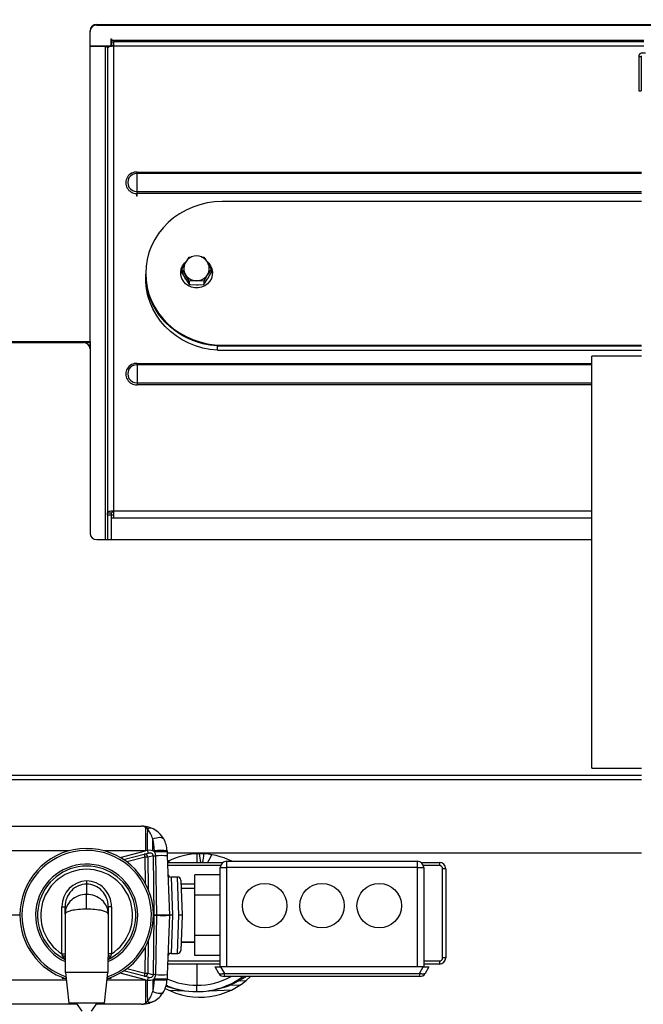
# Model space of a CAD drawing. Units: inches. Extents: x 0.8 to 15.6, y 1 to 10.2.
# Drawn here: x 7.8 to 8.3, y 8.6 to 9.4 of the extents above; entities that cross this region are included whole.
import ezdxf

# ---------------------------------------------------------------- set-up
doc = ezdxf.new("R2010")
doc.units = ezdxf.units.IN
doc.header["$MEASUREMENT"] = 0
doc.layers.add('FORMAT', color=7, linetype='Continuous')
doc.styles.add('SLDTEXTSTYLE0', font='TXT', dxfattribs={"width": 0.605})
doc.dimstyles.new('SLDDIMSTYLE0', dxfattribs={"dimtxt": 0.08, "dimasz": 0.13, "dimexe": 0, "dimexo": 0.0625, "dimgap": 0.02, "dimtad": 0, "dimtih": 1, "dimtoh": 1, "dimdec": 6, "dimlfac": 24, "dimrnd": 1e-09, "dimzin": 12, "dimdsep": 46, "dimlunit": 5, "dimtxsty": 'SLDTEXTSTYLE0', "dimsah": 1, "dimcen": 0.09, "dimadec": 0, "dimazin": 3, "dimtfac": 1, "dimtdec": 6, "dimtofl": 0, "dimtmove": 0, "dimatfit": 3, "dimfxl": 0, "dimfrac": 2, "dimtolj": 1, "dimtzin": 12, "dimarcsym": 0})

# ---------------------------------------------------------------- blocks, each defined once
blk = doc.blocks.new('_D_12')
at = {"layer": 'FORMAT'}
for p, q in [((6.15668, 9.6177), (6.15668, 10.22486)), ((9.67859, 9.23874), (9.67859, 10.22486)), ((6.15668, 10.09986), (7.73855, 10.09986)), ((7.87908, 10.09975), (7.85158, 10.09975)), ((7.85158, 10.09975), (7.85158, 9.97697)), ((8.12352, 10.09975), (8.15102, 10.09975)), ((8.15102, 10.09975), (8.15102, 9.97697)), ((9.67859, 10.09986), (8.26404, 10.09986)), ((7.85158, 9.97697), (7.87908, 9.97697)), ((8.15102, 9.97697), (8.12352, 9.97697))]:
    blk.add_line(p, q, dxfattribs=at)
for points in [[(6.15668, 10.09986), (6.28668, 10.07986), (6.28668, 10.11986)], [(9.67859, 10.09986), (9.54859, 10.11986), (9.54859, 10.07986)]]:
    blk.add_solid(points, dxfattribs=at)
at = {"layer": 'FORMAT', "char_height": 0.08, "attachment_point": 1, "style": 'SLDTEXTSTYLE0'}
for s, insert in [('84 17/32', (7.78741, 10.22121)), ('2147', (7.87908, 10.0801))]:
    blk.add_mtext(s, dxfattribs=dict(at, insert=insert))

msp = doc.modelspace()

# ---------------------------------------------------------------- linework, layer by layer
at = {"color": 7, "linetype": 'Continuous', "lineweight": 25}
for p, q in [((7.87319973, 9.13929627), (7.87319973, 9.39379636)), ((7.87861639, 9.39888636), (8.52833421, 9.39888636)), ((7.87861639, 9.39888636), (7.87861639, 9.39837333)), ((7.87861639, 9.39837333), (8.52275056, 9.39837333)), ((7.89024139, 9.38718703), (7.89086639, 9.38718703)), ((7.89024139, 9.38718703), (7.89024139, 9.38131395)), ((7.89086639, 9.38611822), (7.89024139, 9.38611822)), ((7.89086639, 9.38718703), (7.89086639, 9.38601241)), ((7.89086639, 9.3846334), (7.89086639, 9.38601241)), ((7.89086639, 9.38601241), (8.32679347, 9.38601241)), ((7.89086639, 9.3846334), (7.89232473, 9.3846334)), ((7.89086639, 9.3846334), (7.89086639, 9.3815084)), ((7.89232473, 9.3846334), (7.89232473, 9.38120642)), ((8.32679347, 9.3846334), (7.89232473, 9.3846334)), ((7.89024139, 9.38131395), (7.87319973, 9.38131395)), ((7.87319973, 9.38111818), (7.88582473, 9.38111818)), ((7.88582473, 9.38111818), (7.88582473, 9.3804811)), ((7.88582473, 9.3804811), (7.88586639, 9.3804811)), ((7.88586639, 8.97719786), (7.88586639, 9.3804811)), ((7.88753306, 9.38112239), (7.89065806, 9.38112239)), ((7.88753306, 9.38112239), (7.88753306, 9.37956757)), ((7.88753306, 9.37956757), (7.88753306, 8.99923875)), ((7.89024139, 9.38131395), (7.89024139, 9.38112239)), ((7.89065806, 9.38110409), (7.89065806, 9.38112239)), ((7.89232473, 9.3815084), (7.89086639, 9.3815084)), ((7.89232473, 9.38120642), (7.89232473, 9.0008776)), ((8.32679347, 9.38120642), (7.89232473, 9.38120642)), ((8.32479347, 9.37570482), (8.32808514, 9.37570482)), ((8.32578514, 9.37586107), (8.32579556, 9.37586107)), ((8.32578514, 9.37570482), (8.32578514, 9.37586107)), ((8.32579556, 9.37570482), (8.32579556, 9.37586107)), ((8.32579556, 9.37586107), (8.32808514, 9.37586107)), ((8.32449347, 9.3725694), (8.32249347, 9.3725694)), ((8.32249347, 9.3725694), (8.32249347, 9.34461107)), ((8.32449347, 9.3725694), (8.32449347, 9.34461107)), ((8.32249347, 9.34461107), (8.32449347, 9.34461107)), ((7.91168723, 9.27689086), (7.91168723, 9.27812055)), ((7.91168723, 9.27812055), (8.32479347, 9.27812055)), ((7.91168723, 9.26228743), (7.91168723, 9.27689086)), ((8.32479347, 9.27689086), (7.91168723, 9.27689086)), ((7.91168723, 9.2605789), (7.91168723, 9.26228743)), ((7.91168723, 9.26228743), (8.32479347, 9.26228743)), ((7.91137468, 9.2583765), (7.91137468, 9.26058382)), ((7.91168723, 9.2583765), (7.91137468, 9.2583765)), ((7.91168723, 9.2583765), (7.91168723, 9.2605789)), ((8.32479347, 9.2605789), (7.91168723, 9.2605789)), ((8.32479347, 9.25394829), (7.98125804, 9.25394829)), ((7.95291355, 9.20621073), (7.95441064, 9.20847777)), ((7.96459266, 9.20859629), (7.96643877, 9.20847777)), ((7.96643877, 9.20847777), (7.9679045, 9.20624726)), ((7.94839658, 9.19868931), (7.95077931, 9.20281958)), ((7.94839658, 9.19868931), (7.94839658, 9.19592049)), ((7.97245284, 9.19868931), (7.96944581, 9.19411328)), ((7.97008687, 9.20280822), (7.97245284, 9.19868931)), ((7.97245284, 9.19868931), (7.97245284, 9.19592049)), ((7.91875804, 9.1952175), (7.91875804, 9.19453346)), ((7.91875806, 9.19448873), (7.91875806, 9.19104201)), ((7.94740387, 9.19560228), (7.94740387, 9.1952175)), ((7.94839658, 9.19592049), (7.95140361, 9.19070804)), ((7.95150728, 9.19054306), (7.95102637, 9.19138116)), ((7.95441064, 9.18890084), (7.95140361, 9.19411328)), ((7.96643877, 9.18613202), (7.96944581, 9.19070804)), ((7.96958452, 9.19094111), (7.96944581, 9.19070804)), ((7.97344554, 9.1952175), (7.97344554, 9.19560228)), ((7.95441064, 9.18890084), (7.95441064, 9.18613202)), ((7.96643877, 9.18890084), (7.96643877, 9.18613202)), ((7.70390806, 9.13929627), (7.87319973, 9.13929627)), ((7.70390806, 9.13851176), (7.86778306, 9.13851176)), ((7.87319973, 9.13840753), (7.86887362, 9.13840753)), ((7.87319973, 9.13633561), (7.87222434, 9.13633561)), ((7.87319973, 9.13575881), (7.87259501, 9.13575881)), ((7.87319973, 9.13929627), (7.87319973, 9.13840753)), ((7.87319973, 9.13840753), (7.87319973, 9.13633561)), ((7.87319973, 9.13633561), (7.87319973, 9.13575881)), ((7.87319973, 9.13575881), (7.87319973, 9.13342175)), ((7.87319973, 9.13342175), (7.87319973, 8.98228786)), ((7.97742824, 9.13580268), (8.32479347, 9.13580268)), ((7.97742824, 9.13223997), (7.97742824, 9.13580268)), ((7.98125804, 9.13648672), (8.32479347, 9.13648672)), ((7.98125804, 9.13648672), (7.98125804, 9.13580268)), ((7.98125804, 9.13580268), (8.32479347, 9.13580268)), ((7.97742824, 9.13223997), (8.32479347, 9.13223997)), ((8.32479347, 9.1275194), (8.28407681, 9.1275194)), ((8.28407681, 8.79020274), (8.28407681, 9.1275194)), ((7.91168723, 9.12027542), (7.91168723, 9.12150511)), ((7.91168723, 9.12150511), (8.28407681, 9.12150511)), ((7.91168723, 9.12027542), (7.91168723, 9.10567199)), ((8.28407681, 9.12027542), (7.91168723, 9.12027542)), ((7.91168723, 9.10567199), (7.91168723, 9.10396347)), ((7.91168723, 9.10567199), (8.28407681, 9.10567199)), ((8.28407681, 9.10396347), (7.91168723, 9.10396347)), ((7.88753306, 8.99923875), (7.88753306, 8.99895394)), ((7.89065806, 8.99895394), (7.88753306, 8.99895394)), ((7.88753306, 8.99711431), (7.88753306, 8.99895394)), ((7.89065806, 8.99711431), (7.88753306, 8.99711431)), ((7.88753306, 8.99711431), (7.88753306, 8.97719786)), ((7.89065806, 8.99895394), (7.89065806, 8.99923875)), ((7.89065806, 8.99711431), (7.89065806, 8.99895394)), ((7.89065806, 8.97719786), (7.89065806, 8.99711431)), ((7.89086639, 8.99750032), (7.89232473, 8.99750032)), ((7.89086639, 8.99510643), (7.89086639, 8.99750032)), ((7.89232473, 9.0008776), (7.89232473, 8.99510643)), ((7.89232473, 9.0008776), (8.28407681, 9.0008776)), ((7.89086639, 8.99510643), (7.89232473, 8.99510643)), ((7.89086639, 8.97719786), (7.89086639, 8.99510643)), ((7.89232473, 8.99510643), (8.28407681, 8.99510643)), ((7.87861639, 8.97719786), (8.28407681, 8.97719786)), ((8.28407681, 8.79020274), (8.32479347, 8.79020274)), ((7.70291102, 8.78085943), (8.32479347, 8.78085943)), ((7.70390806, 8.78440262), (8.32479347, 8.78440262)), ((7.71540117, 8.74261647), (7.91545157, 8.74261647)), ((7.91866825, 8.74159827), (7.91866825, 8.72251021)), ((7.92011256, 8.7403957), (7.91866825, 8.74159827)), ((7.92481108, 8.7403957), (7.92188494, 8.74159827)), ((7.9244879, 8.72251021), (7.9244879, 8.73214687)), ((7.856203, 8.72251021), (7.72528116, 8.72251021)), ((7.91866825, 8.72251021), (7.88461312, 8.72251021)), ((7.89773497, 8.71707029), (7.91866825, 8.72251021)), ((7.92006665, 8.72283082), (7.91866825, 8.72251021)), ((7.92586189, 8.72251021), (7.9244879, 8.72251021)), ((7.92589601, 8.72153314), (7.92586189, 8.72251021)), ((7.93627221, 8.72251021), (7.93630633, 8.72153314)), ((7.90068953, 8.71523831), (7.91761435, 8.71963655)), ((7.91826934, 8.71720699), (7.90337219, 8.71333567)), ((7.91761435, 8.71963655), (7.92071121, 8.72044133)), ((7.91858838, 8.69557216), (7.91826934, 8.71720699)), ((7.92502064, 8.71836355), (7.92052324, 8.71719481)), ((7.92052324, 8.71719481), (7.92091437, 8.69067206)), ((7.92573712, 8.66977851), (7.92502064, 8.71836355)), ((7.9279336, 8.66976551), (7.92702117, 8.71834807)), ((7.93630633, 8.72153314), (7.93641802, 8.71833487)), ((7.936336, 8.72068358), (8.32479347, 8.72068358)), ((7.93641802, 8.71833487), (7.93811421, 8.66976222)), ((7.96061639, 8.7199659), (7.96061639, 8.71299408)), ((7.98499139, 8.71397064), (7.98499139, 8.70876231)), ((7.98499139, 8.71397064), (8.14124139, 8.71397064)), ((8.14124139, 8.70876231), (8.14124139, 8.71397064)), ((7.93660452, 8.71299408), (7.98195514, 8.71299408)), ((7.9800439, 8.71038991), (7.93669546, 8.71038991)), ((7.97978306, 8.62742897), (7.97978306, 8.70876231)), ((7.97978306, 8.70876231), (7.98499139, 8.70876231)), ((8.14124139, 8.70876231), (7.98499139, 8.70876231)), ((7.98499139, 8.70876231), (7.98499139, 8.62742897)), ((8.14124139, 8.70876231), (8.14644973, 8.70876231)), ((8.14124139, 8.62742897), (8.14124139, 8.70876231)), ((8.14427765, 8.71299408), (8.15930389, 8.71299408)), ((8.15930389, 8.71038991), (8.14618888, 8.71038991)), ((8.14644973, 8.70876231), (8.14644973, 8.62742897)), ((8.15930389, 8.71299408), (8.15930389, 8.71038991)), ((8.16190806, 8.63486908), (8.16190806, 8.70778574)), ((8.16451223, 8.70778574), (8.16190806, 8.70778574)), ((8.16451223, 8.70778574), (8.16451223, 8.63486908)), ((7.94492697, 8.70094981), (7.93953993, 8.70094981)), ((7.93953993, 8.7009498), (7.94072215, 8.66969981)), ((7.94592731, 8.66969981), (7.94492697, 8.70094981)), ((7.94752955, 8.69843652), (7.94852989, 8.66979069)), ((7.97978306, 8.70277716), (7.95894973, 8.70277716)), ((7.95894973, 8.68623848), (7.95894973, 8.70277716)), ((7.87040806, 8.69773972), (7.87040806, 8.69522429)), ((7.87040806, 8.69522429), (7.87040806, 8.68672447)), ((7.95894973, 8.69507741), (7.94764685, 8.69507741)), ((7.95894973, 8.69157481), (7.94776917, 8.69157481)), ((7.87040806, 8.6746504), (7.87040806, 8.68672447)), ((7.97978306, 8.68623848), (7.95894973, 8.68623848)), ((7.95894973, 8.65316113), (7.95894973, 8.68623848)), ((7.85009556, 8.6380537), (7.85009556, 8.67671067)), ((7.85009556, 8.67671067), (7.85269973, 8.67671067)), ((7.85269973, 8.6706539), (7.85269973, 8.67671067)), ((7.88811639, 8.67671067), (7.88811639, 8.6706539)), ((7.89072056, 8.67671067), (7.88811639, 8.67671067)), ((7.89072056, 8.67671067), (7.89072056, 8.6380537)), ((7.81572056, 8.66969981), (7.75061639, 8.66969981)), ((7.85269973, 8.6706539), (7.85269973, 8.63526236)), ((7.88811639, 8.6706539), (7.88811639, 8.63526236)), ((7.92502064, 8.62103606), (7.92573712, 8.6696211)), ((7.9250955, 8.66977851), (7.92573712, 8.66977851)), ((7.92573712, 8.6696211), (7.9250955, 8.6696211)), ((7.92793443, 8.66969981), (7.92573567, 8.66969981)), ((7.92702117, 8.62105154), (7.9279336, 8.6696341)), ((7.92793443, 8.66969981), (7.9279336, 8.66976551)), ((7.9279336, 8.6696341), (7.92793443, 8.66969981)), ((7.92793443, 8.66969981), (7.93811639, 8.66969981)), ((7.93811421, 8.66963739), (7.93641802, 8.62106474)), ((7.93811421, 8.66976222), (7.93811639, 8.66969981)), ((7.93811639, 8.66969981), (7.93811421, 8.66963739)), ((7.94072215, 8.66969981), (7.93811639, 8.66969981)), ((7.94072215, 8.66969981), (7.93953993, 8.63844981)), ((7.94492697, 8.63844981), (7.94592731, 8.66969981)), ((7.94852989, 8.66979069), (7.94592731, 8.66969981)), ((7.94852989, 8.66960892), (7.94592731, 8.66969981)), ((7.94852989, 8.66960892), (7.94752955, 8.64096309)), ((7.97978306, 8.65316113), (7.95894973, 8.65316113)), ((7.95894973, 8.63662245), (7.95894973, 8.65316113)), ((7.91826934, 8.62219262), (7.91858838, 8.64382745)), ((7.92091437, 8.64872755), (7.92052324, 8.6222048)), ((7.94776053, 8.64757741), (7.95894973, 8.64757741)), ((7.94776917, 8.64782481), (7.95894973, 8.64782481)), ((7.85009556, 8.6380537), (7.85269973, 8.6380537)), ((7.85269973, 8.63526236), (7.85269973, 8.62282481)), ((7.89072056, 8.6380537), (7.88811639, 8.6380537)), ((7.88811639, 8.62282481), (7.88811639, 8.63526236)), ((7.93953993, 8.63844981), (7.94492697, 8.63844981)), ((7.97978306, 8.63662245), (7.95894973, 8.63662245)), ((8.16451223, 8.63486908), (8.16190806, 8.63486908)), ((7.90337219, 8.62606394), (7.91826934, 8.62219262)), ((7.97978306, 8.62966074), (7.9367182, 8.62966074)), ((7.93680914, 8.63226491), (7.97978306, 8.63226491)), ((7.96061639, 8.62966074), (7.96061639, 8.61240842)), ((7.97868357, 8.62211647), (7.97561639, 8.62742897)), ((7.97561639, 8.62742897), (7.98012694, 8.62742897)), ((7.98012694, 8.62742897), (7.98319411, 8.62211647)), ((8.14610584, 8.62742897), (7.98012694, 8.62742897)), ((8.14303867, 8.62211647), (8.14610584, 8.62742897)), ((8.14610584, 8.62742897), (8.15061639, 8.62742897)), ((8.14644973, 8.63226491), (8.15930389, 8.63226491)), ((8.15930389, 8.62966074), (8.14644973, 8.62966074)), ((8.15061639, 8.62742897), (8.14754922, 8.62211647)), ((8.15930389, 8.63226491), (8.15930389, 8.62966074)), ((7.85039998, 8.61880384), (7.85060337, 8.61780967)), ((7.85314143, 8.61780967), (7.85060337, 8.61780967)), ((7.88811639, 8.62282481), (7.85269973, 8.62282481)), ((7.85311639, 8.62282481), (7.85582473, 8.59782481)), ((7.88499139, 8.59782481), (7.88769973, 8.62282481)), ((7.89021275, 8.61780967), (7.88767469, 8.61780967)), ((7.89021275, 8.61780967), (7.89041614, 8.61880384)), ((7.91866825, 8.6168894), (7.89773497, 8.62232932)), ((7.91761435, 8.61976306), (7.90068953, 8.6241613)), ((7.92071121, 8.61895828), (7.91761435, 8.61976306)), ((7.92052324, 8.6222048), (7.92502064, 8.62103606)), ((7.92586189, 8.6168894), (7.92589601, 8.61786647)), ((7.93630633, 8.61786647), (7.93627221, 8.6168894)), ((7.93641802, 8.62106474), (7.93630633, 8.61786647)), ((7.98319411, 8.62211647), (8.14303867, 8.62211647)), ((7.98319411, 8.61951231), (7.98319411, 8.62211647)), ((8.14303867, 8.61951231), (7.98319411, 8.61951231)), ((8.14303867, 8.62211647), (8.14303867, 8.61951231)), ((7.72528116, 8.6168894), (7.8537594, 8.6168894)), ((7.88705672, 8.6168894), (7.91866825, 8.6168894)), ((7.91866825, 8.6168894), (7.92006665, 8.61656879)), ((7.91866825, 8.6168894), (7.91866825, 8.59780134)), ((7.9244879, 8.6168894), (7.9244879, 8.60725274)), ((7.9244879, 8.6168894), (7.92586189, 8.6168894)), ((7.96061639, 8.60719981), (7.96061639, 8.61240842)), ((7.99561051, 8.61245141), (7.98725748, 8.61216616)), ((7.99510873, 8.61601262), (8.0004583, 8.61619732)), ((7.93759382, 8.60839645), (7.95050217, 8.60794568)), ((7.97073062, 8.60794568), (7.98920304, 8.60859075)), ((7.86249183, 8.59678314), (7.71936639, 8.59678314)), ((7.88499139, 8.59782481), (7.85582473, 8.59782481)), ((7.86176244, 8.59782481), (7.86643049, 8.59115814)), ((7.87438563, 8.59115814), (7.87905368, 8.59782481)), ((7.91545157, 8.59678314), (7.87832429, 8.59678314)), ((7.92011256, 8.59900391), (7.91866825, 8.59780134)), ((7.92481108, 8.59900391), (7.92188494, 8.59780134))]:
    msp.add_line(p, q, dxfattribs=at)
at = {"color": 7, "linetype": 'Continuous', "lineweight": 25, "flags": 128}
for points in [[(7.89232473, 9.38120642), (7.89138992, 9.38117493), (7.89049103, 9.38108167), (7.88966262, 9.38093022), (7.88893651, 9.38072641), (7.8883406, 9.38047807), (7.8878978, 9.38019473), (7.88762513, 9.3798873), (7.88753306, 9.37956757)], [(7.98125804, 9.25394829), (7.97513197, 9.25366549), (7.9690649, 9.2528198), (7.96311525, 9.25141937), (7.95734033, 9.24947768), (7.95179575, 9.24701344), (7.9465349, 9.24405037), (7.94160846, 9.24061702), (7.93706387, 9.23674644), (7.93294489, 9.23247592), (7.92929119, 9.22784658), (7.92613796, 9.22290301), (7.92351557, 9.2176928), (7.92144927, 9.21226615), (7.91995896, 9.20667531), (7.919059, 9.20097413), (7.91875804, 9.1952175), (7.919059, 9.18946088), (7.91995896, 9.1837597), (7.92144927, 9.17816886), (7.92351557, 9.1727422), (7.92613796, 9.167532), (7.92929119, 9.16258843), (7.93294489, 9.15795909), (7.93706387, 9.15368857), (7.94160846, 9.14981799), (7.9465349, 9.14638464), (7.95179575, 9.14342157), (7.95734033, 9.14095733), (7.96311525, 9.13901564), (7.9690649, 9.13761521), (7.97513197, 9.13676952), (7.98125804, 9.13648672)], [(7.95441064, 9.20847777), (7.95552563, 9.20857985), (7.95618909, 9.20860912)], [(7.96934232, 9.20451789), (7.97034869, 9.20352342), (7.97192877, 9.20133353), (7.97297093, 9.19887564), (7.97342645, 9.1962647), (7.97327401, 9.19362278), (7.97252076, 9.19107342), (7.97120191, 9.18873583), (7.96937913, 9.1867193), (7.96713765, 9.18511813), (7.96458228, 9.18400719), (7.96183251, 9.18343842), (7.95901691, 9.18343842), (7.95626714, 9.18400719), (7.95371177, 9.18511813), (7.95147029, 9.1867193), (7.94964751, 9.18873583), (7.94832866, 9.19107342), (7.9475754, 9.19362278), (7.94742297, 9.1962647), (7.94787848, 9.19887564), (7.94892064, 9.20133353), (7.95050072, 9.20352342), (7.95125076, 9.2042852)], [(7.95140361, 9.19411328), (7.95118982, 9.19445952), (7.94839658, 9.19868931)], [(7.98125804, 9.13580268), (7.97513197, 9.13608548), (7.9690649, 9.13693117), (7.96311525, 9.1383316), (7.95734033, 9.14027329), (7.95179575, 9.14273753), (7.9465349, 9.1457006), (7.94160846, 9.14913395), (7.93706387, 9.15300453), (7.93294489, 9.15727505), (7.92929119, 9.16190439), (7.92613796, 9.16684796), (7.92351557, 9.17205816), (7.92144927, 9.17748482), (7.91995896, 9.18307566), (7.919059, 9.18877684), (7.91875804, 9.19453346)], [(7.97742824, 9.13580268), (7.97137746, 9.13644116), (7.96542127, 9.13762879), (7.95961597, 9.13935435), (7.95401643, 9.1416015), (7.94867558, 9.14434902), (7.94364392, 9.14757094), (7.93896901, 9.15123679), (7.93469503, 9.15531192), (7.9308624, 9.15975781), (7.92750733, 9.16453244), (7.92466155, 9.16959066), (7.92235196, 9.17488467), (7.92060039, 9.18036441), (7.91942339, 9.1859781), (7.9188321, 9.19167266), (7.91875806, 9.19453346)], [(7.97742824, 9.13223997), (7.97137746, 9.13287845), (7.96542127, 9.13406609), (7.95961597, 9.13579164), (7.95401643, 9.13803879), (7.94867558, 9.14078631), (7.94364392, 9.14400823), (7.93896901, 9.14767408), (7.93469503, 9.15174921), (7.9308624, 9.1561951), (7.92750733, 9.16096973), (7.92466155, 9.16602795), (7.92235196, 9.17132196), (7.92060039, 9.17680171), (7.91942339, 9.18241539), (7.9188321, 9.18810995), (7.91875806, 9.19097075)], [(7.95140361, 9.19070804), (7.9516174, 9.19036181), (7.95441064, 9.18613202)], [(7.96944581, 9.19411328), (7.96923201, 9.19376358), (7.96643877, 9.18890084)], [(7.96944581, 9.19070804), (7.9696596, 9.19105775), (7.97245284, 9.19592049)], [(7.96042471, 9.18921905), (7.95552563, 9.18900292), (7.95441064, 9.18890084)], [(7.95441064, 9.18613202), (7.95552563, 9.18602995), (7.96042471, 9.18581381)], [(7.96643877, 9.18890084), (7.96173432, 9.18920286), (7.96042471, 9.18921905)], [(7.96042471, 9.18581381), (7.96173432, 9.18583), (7.96643877, 9.18613202)], [(7.88753306, 8.99923875), (7.88762513, 8.99955847), (7.8878978, 8.99986591), (7.8883406, 9.00014925), (7.88893651, 9.00039759), (7.88966262, 9.0006014), (7.89049103, 9.00075285), (7.89138992, 9.00084611), (7.89232473, 9.0008776)], [(7.9244879, 8.73214687), (7.92602063, 8.73273784), (7.92751167, 8.73317183), (7.92892049, 8.73343704), (7.93020878, 8.73352625), (7.93134149, 8.73343704), (7.93228783, 8.73317183), (7.93302207, 8.73273784), (7.93352423, 8.73214687)], [(7.9244879, 8.72251021), (7.92226941, 8.72301737), (7.92006665, 8.72283082)], [(7.92702117, 8.71834807), (7.92670522, 8.72002353), (7.92589601, 8.72153314)], [(7.93780239, 8.71399847), (7.93771685, 8.71343628), (7.93770545, 8.71299408)], [(7.97268938, 8.7191907), (7.97161499, 8.71660058), (7.96937589, 8.71299408)], [(7.8506995, 8.63628628), (7.85059454, 8.63660139), (7.85009556, 8.6380537)], [(7.89072056, 8.6380537), (7.89059843, 8.6377047), (7.89011662, 8.63628628)], [(7.92589601, 8.61786647), (7.92690563, 8.62006162), (7.92702117, 8.62105154)], [(7.98319411, 8.62211647), (7.98243003, 8.62182088), (7.98168664, 8.62160384), (7.98098409, 8.62147121), (7.98034139, 8.6214266), (7.97977597, 8.62147121), (7.97930312, 8.62160384), (7.97893567, 8.62182088), (7.97868357, 8.62211647)], [(8.00119957, 8.61951231), (7.99810204, 8.61762893), (7.99510873, 8.61601262)], [(8.14754922, 8.62211647), (8.14729711, 8.62182088), (8.14692966, 8.62160384), (8.14645682, 8.62147121), (8.14589139, 8.6214266), (8.1452487, 8.62147121), (8.14454614, 8.62160384), (8.14380275, 8.62182088), (8.14303867, 8.62211647)], [(7.92006665, 8.61656879), (7.92269072, 8.61642089), (7.9244879, 8.6168894)], [(7.99510873, 8.61601262), (7.99193144, 8.614311), (7.98725748, 8.61216616)], [(7.9244879, 8.60725274), (7.92602063, 8.60666177), (7.92751167, 8.60622778), (7.92892049, 8.60596257), (7.93020878, 8.60587336), (7.93134149, 8.60596257), (7.93228783, 8.60622778), (7.93302207, 8.60666177), (7.93352423, 8.60725274)], [(7.95050103, 8.60795067), (7.95074913, 8.60793184), (7.95081604, 8.60792501)], [(7.96995812, 8.60788388), (7.97072383, 8.60794594), (7.9707366, 8.60794651)]]:
    msp.add_lwpolyline(points, dxfattribs=at)
at = {"color": 7, "linetype": 'Continuous', "lineweight": 25}
for centre in [(8.01624139, 8.67751231), (8.06311639, 8.67751231), (8.10999139, 8.67751231)]:
    msp.add_circle(centre, 0.01822917, dxfattribs=at)
for centre, radius, start, end in [((7.87845799, 9.39362779), 0.00526096, 88.27456459, 178.1637932), ((7.87845799, 9.39311476), 0.00526096, 88.27456459, 178.1637932), ((7.88623432, 9.38212688), 0.0016864, 257.39830308, 320.36513938), ((8.32578514, 9.3725694), 0.00329167, 90, 180), ((8.32578514, 9.3725694), 0.00129167, 140.1515474, 180), ((7.91123693, 9.26935743), 0.00877468, 87.05841255, 270.89952054), ((7.91134088, 9.26958914), 0.00730993, 87.28431113, 272.71568887), ((7.91168722, 9.27051105), 0.00993215, 268.19674409, 270.00002341), ((7.91168722, 9.26944224), 0.00993215, 268.19674409, 270.00002341), ((7.96044792, 9.19912337), 0.01041539, 90.12769121, 179.76341282), ((7.96038848, 9.19910585), 0.01043295, 359.58751098, 89.8010617), ((7.95933841, 9.19902151), 0.00933015, 179.22390543, 211.73969851), ((7.96151984, 9.19901938), 0.00932152, 328.24288235, 0.03335825), ((7.96030975, 9.19976816), 0.01054973, 212.41314944, 270.624374), ((7.96053967, 9.19976816), 0.01054973, 269.375626, 327.58685056), ((7.86794147, 9.13325318), 0.00526096, 1.8362068, 91.72543541), ((7.9112479, 9.11273429), 0.00878182, 87.13251065, 272.86748935), ((7.91134088, 9.11297371), 0.00730993, 87.28431113, 272.71568887), ((7.8919568, 8.99816301), 0.0016864, 77.39830308, 140.36513938), ((7.87845799, 8.98245643), 0.00526096, 181.8362068, 271.72543541), ((7.91545157, 8.72178314), 0.02083333, 72.01297541, 90), ((7.9202766, 8.73643441), 0.00540854, 72.70023397, 107.29976603), ((10.65903204, 8.72445465), 2.73896588, 179.66653118, 180.03396852), ((7.92246182, 8.73524129), 0.00566453, 65.49757582, 114.50242418), ((7.90625304, 8.72775954), 0.01875523, 13.52828622, 42.35642035), ((7.91545157, 8.72178314), 0.02083333, 29.83202492, 63.30401746), ((7.91545157, 8.72178314), 0.02083333, 2, 29.83202492), ((7.87040806, 8.66969981), 0.0546875, 287.81277905, 180), ((7.87040806, 8.66969981), 0.05306249, 288.59625281, 180), ((7.98720995, 8.73966085), 0.06922046, 194.07173644, 196.12039018), ((7.93106705, 8.64783135), 0.07486004, 86.0128986, 93.9871014), ((7.91800644, 8.71715009), 0.00251719, 1.0180053, 98.96129258), ((7.84959956, 8.69999734), 0.07079344, 14.06938101, 16.10603058), ((7.91915967, 8.6734013), 0.04381474, 88.21659856, 91.16435386), ((7.92633537, 8.75900344), 0.04066115, 268.14708758, 270.96641266), ((7.93110117, 8.64685428), 0.07486004, 86.0128986, 93.9871014), ((7.93162281, 8.64945195), 0.06904963, 86.01783998, 93.82116106), ((7.96319973, 8.66127272), 0.05875, 90, 116.94096976), ((7.88162429, 8.70225479), 0.0830323, 7.43137601, 12.32417369), ((7.96319973, 8.66127272), 0.05875, 63.76465185, 90), ((7.91819984, 8.72279238), 0.0482928, 348.29377582, 356.42355268), ((7.98499139, 8.70876231), 0.00520833, 90, 180), ((8.14124139, 8.70876231), 0.00520833, 0, 90), ((7.87040806, 8.66969981), 0.04183335, 0, 244.95647288), ((7.87040806, 8.66969981), 0.04020833, 296.13033135, 243.86966865), ((7.87040806, 8.66969981), 0.03760417, 302.69495386, 237.30504614), ((8.15930389, 8.70778574), 0.00520833, 0, 90), ((8.15930389, 8.70778574), 0.00260417, 0, 90), ((7.93953993, 8.70355397), 0.00260417, 182, 270.73994417), ((7.94492697, 8.69834564), 0.00260417, 2, 89.05089963), ((7.87040806, 8.66969981), 0.0546875, 180, 252.18722095), ((7.87040806, 8.66969981), 0.05306249, 180, 251.40374719), ((7.87040806, 8.66969981), 0.04183335, 295.04352712, 0), ((7.92709048, 8.71287777), 0.0431205, 268.20144648, 271.12034817), ((7.92709048, 8.62652184), 0.0431205, 88.87965183, 91.79855352), ((7.93300015, 8.59635701), 0.07358314, 86.01470171, 93.94821112), ((7.93300015, 8.7430426), 0.07358314, 266.05178888, 273.98529829), ((7.94592731, 8.66969981), 0.00260417, 358, 2), ((7.85095751, 8.63432462), 0.00197855, 28.29121176, 97.49296227), ((7.85525003, 8.63790542), 0.00483, 199.58630395, 238.1287344), ((7.8898586, 8.63432462), 0.00197855, 82.50703773, 151.70878824), ((7.88556609, 8.63790542), 0.00483, 301.8712656, 340.41369605), ((7.93953993, 8.63584564), 0.00260417, 89.85179172, 178), ((7.94492697, 8.64105397), 0.00260417, 270.66168127, 358), ((8.15930389, 8.63486908), 0.00260417, 270, 0), ((8.15930389, 8.63486908), 0.00520833, 270, 0), ((7.91800644, 8.62224952), 0.00251719, 261.03870742, 358.9819947), ((7.84959956, 8.63940227), 0.07079344, 343.89396942, 345.93061899), ((7.91915967, 8.66599831), 0.04381474, 268.83564614, 271.78340144), ((7.98720995, 8.59973876), 0.06922046, 163.87960982, 165.92826356), ((7.92633537, 8.58039617), 0.04066115, 89.03358734, 91.85291242), ((7.93110117, 8.69254533), 0.07486004, 266.0128986, 273.9871014), ((7.93162281, 8.68994766), 0.06904963, 266.17883894, 273.98216002), ((7.96319973, 8.66127272), 0.05875, 241.07438792, 314.69868618), ((7.96043462, 8.67132741), 0.05891927, 245.66683758, 270.17675996), ((7.96061639, 8.67132741), 0.0641276, 270, 306.09901626), ((7.96079816, 8.67132741), 0.05891927, 269.82324004, 298.426871), ((7.98319411, 8.62472064), 0.00520833, 210, 270), ((8.14303867, 8.62472064), 0.00520833, 270, 330), ((10.65903204, 8.61494496), 2.73896588, 179.96603148, 180.33346882), ((7.93106705, 8.69156826), 0.07486004, 266.0128986, 273.9871014), ((7.91545157, 8.61761647), 0.02083333, 330.16797508, 358), ((7.96037315, 8.68023915), 0.07296425, 249.87535142, 262.22488376), ((7.93467349, 8.60652124), 0.00567837, 68.20524885, 81.12118218), ((7.96061639, 8.67132741), 0.0641276, 247.03033573, 270), ((7.9602695, 8.68337889), 0.07615513, 277.89545189, 290.75554891), ((7.98659877, 8.60636968), 0.00583379, 83.51675933, 111.60204603), ((7.99508892, 8.60831199), 0.00770065, 89.85261005, 118.62832195), ((7.90666091, 8.61142373), 0.01830843, 317.28391158, 346.83138185), ((7.91545157, 8.61761647), 0.02083333, 296.69598254, 330.16797508), ((7.91545157, 8.61761647), 0.02083333, 270, 287.98702459), ((7.9202766, 8.6029652), 0.00540854, 252.70023397, 287.29976603), ((7.92246182, 8.60415832), 0.00566453, 245.49757582, 294.50242418)]:
    msp.add_arc(centre, radius, start, end, dxfattribs=at)
for centre, major_axis, ratio, start_param, end_param in [((7.91545157, 8.72178314), (0, 0.02083333), 0.5, 5.969252505, 6.283185307), ((7.91545157, 8.72178314), (0, 0.02083333), 0.5, 4.747295565, 5.233056038), ((7.92126489, 8.71780367), (0.00579771, 0.00185185), 0.8552776, 0.424415544, 0.73811785), ((7.92126489, 8.71789456), (0.00368547, 0.00109306), 0.676971468, 6.043303545, 7.803667075), ((7.87040806, 8.67671067), (0, -0.02102905), 0.965925826, 3.141592654, 4.71238898), ((7.87040806, 8.67671067), (0, 0.01851362), 0.956503243, 0, 1.570796327), ((7.87040806, 8.67671067), (0, 0.02102905), 0.965925826, 4.71238898, 6.283185307), ((7.87040806, 8.67671067), (0, 0.01851362), 0.956503243, 4.71238898, 6.283185307), ((7.87040806, 8.6706539), (0.01770833, 0), 0.907514403, 1.570796327, 3.141592654), ((7.87040806, 8.6706539), (0.01770833, 0), 0.907514403, 0, 1.570796327), ((7.87040806, 8.6706539), (0.01770833, 0), 0.225684408, 1.570796327, 3.141592654), ((7.87040806, 8.6706539), (0.01770833, 0), 0.225684408, 0, 1.570796327), ((7.92197561, 8.66969981), (0.00376028, 0.00013947), 0.691551661, 6.229604869, 6.259833323), ((7.92197561, 8.66969981), (0.00376028, -0.00013947), 0.691551661, 0.023351984, 0.053580438), ((7.92126489, 8.62150505), (0.00368547, -0.00109306), 0.676971468, 4.762703539, 6.523067069), ((7.92126489, 8.62159594), (0.00579771, -0.00185185), 0.8552776, 5.545067457, 5.858769763), ((7.91545157, 8.61761647), (0, 0.02083333), 0.5, 4.191721923, 4.677482395), ((7.91545157, 8.61761647), (0, 0.02083333), 0.5, 3.141592654, 3.455525455)]:
    msp.add_ellipse(centre, major_axis=major_axis, ratio=ratio, start_param=start_param, end_param=end_param, dxfattribs=at)

# ---------------------------------------------------------------- dimensions: what is measured, and where the dimension line sits
at = {"layer": 'FORMAT'}
dim = msp.add_linear_dim(base=(6.15667719, 10.09985928), p1=(9.67859015, 9.18874139), p2=(6.15667719, 9.56770138), angle=0, dimstyle='SLDDIMSTYLE0', dxfattribs=at)
dim.commit()
dim.dimension.update_dxf_attribs({"geometry": '_D_12', "text_midpoint": (8.00129792, 10.09985928), "dimtype": 160})

doc.saveas('drawing.dxf')
